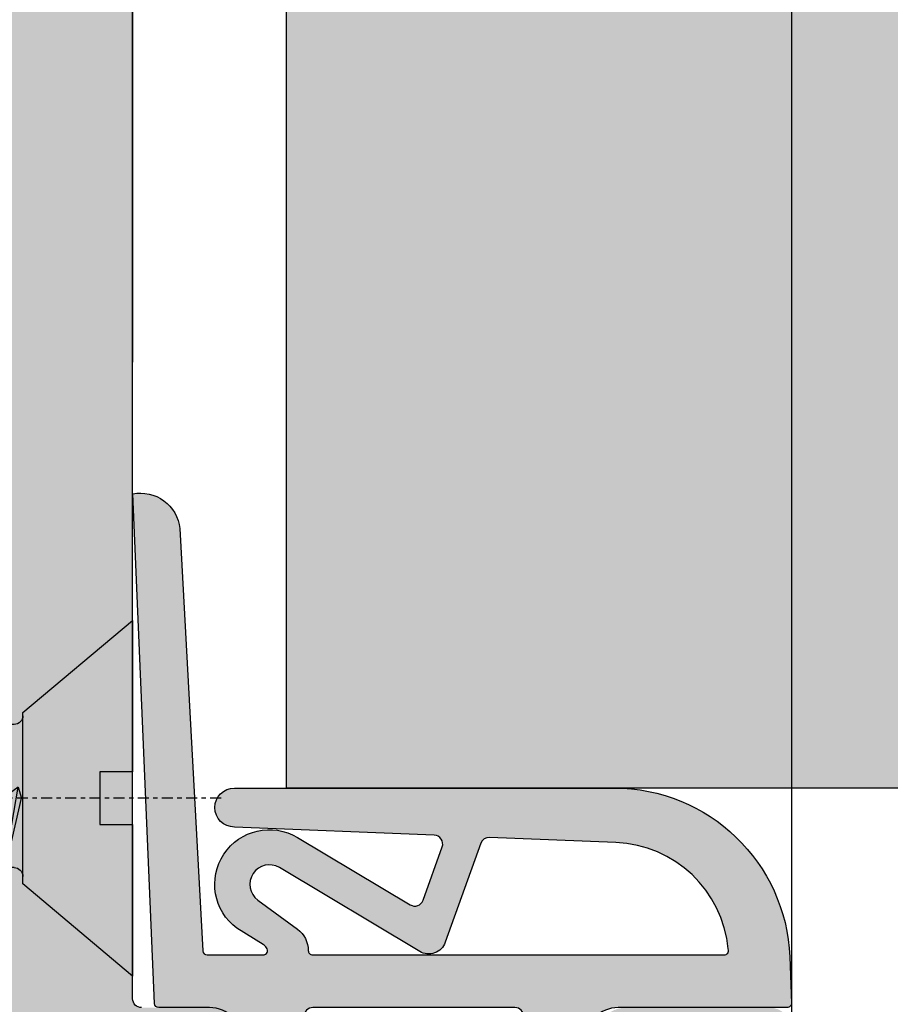
# Model space of a CAD drawing. Units: millimetres. Extents: x 12588 to 36588, y 11652 to 20284.
# Drawn here: x 17666 to 17686, y 12422 to 12444 of the extents above; entities that cross this region are included whole.
import ezdxf

# ---------------------------------------------------------------- set-up
doc = ezdxf.new("R2010")
doc.units = ezdxf.units.MM
doc.header["$LTSCALE"] = 0.2
doc.linetypes.add('AXES', pattern=[2, 1.25, -0.25, 0.25, -0.25])
doc.linetypes.add('CONTINU', pattern=[0])
doc.layers.add('Bem_1_1', color=7, linetype='Continuous', lineweight=18)
for name, color, linetype in [('Dichtung-Falzlippendichtung-Kontur', 4, 'Continuous'), ('Dichtung-Falzlippendichtung-Schraffur', 252, 'Continuous'), ('Türdichtung', 3, 'Continuous'), ('Türkontur', 3, 'Continuous'), ('Türschraffur', 254, 'Continuous'), ('Zarge-Kontur', 2, 'Continuous'), ('Zarge-Schraffur', 250, 'Continuous')]:
    doc.layers.add(name, color=color, linetype=linetype)
doc.layers.add('Konlinie', color=9, linetype='Continuous', plot=False)
doc.styles.add('Bemtext', font='arial.ttf')
doc.dimstyles.new('BEM_1_1$0', dxfattribs={"dimtxt": 4, "dimasz": 2, "dimexe": 1, "dimexo": 3, "dimgap": 1, "dimtad": 1, "dimdec": 0, "dimrnd": 0.1, "dimzin": 9, "dimdsep": 46, "dimtxsty": 'Bemtext', "dimblk": 'OBLIQUE', "dimcen": 0, "dimdle": 1, "dimclrd": 151, "dimclre": 252, "dimclrt": 151, "dimadec": 0, "dimazin": 2, "dimtfac": 1, "dimtdec": 0, "dimtix": 1, "dimtmove": 0, "dimatfit": 0, "dimldrblk": 'OBLIQUE', "dimfxl": 1, "dimtolj": 1, "dimtzin": 12, "dimarcsym": 0})

# ---------------------------------------------------------------- blocks, each defined once
blk = doc.blocks.new('_Oblique')
at = {"color": 0, "linetype": 'ByBlock', "lineweight": -2}
blk.add_line((-0.5, -0.5), (0.5, 0.5), dxfattribs=at)
blk = doc.blocks.new('*D34')
at = {"layer": 'Bem_1_1', "color": 252, "lineweight": -2}
for p, q in [((17668.38763188488, 12436.21240796152), (17668.38763188488, 12490.51343015642)), ((18080.14683369745, 12425.2301114953), (18080.14683369745, 12490.51343015642))]:
    blk.add_line(p, q, dxfattribs=at)
at = {"layer": 'Bem_1_1', "color": 151, "lineweight": -2}
blk.add_line((17667.38763188488, 12489.51343015642), (18081.14683369745, 12489.51343015642), dxfattribs=at)
at = {"layer": 'Defpoints', "color": 0}
for p in [(18080.14683369745, 12489.51343015642), (17668.38763188488, 12433.21240796152), (18080.14683369745, 12422.2301114953)]:
    blk.add_point(p, dxfattribs=at)
at = {"layer": 'Bem_1_1', "color": 151, "lineweight": -2, "xscale": 2, "yscale": 2, "zscale": 2, "rotation": 180}
blk.add_blockref('_Oblique', (17668.38763188488, 12489.51343015642), dxfattribs=at)
at = {"layer": 'Bem_1_1', "color": 151, "lineweight": -2, "xscale": 2, "yscale": 2, "zscale": 2}
blk.add_blockref('_Oblique', (18080.14683369745, 12489.51343015642), dxfattribs=at)
at = {"layer": 'Bem_1_1', "color": 151, "insert": (17731.80066391962, 12496.68714548156), "char_height": 4, "attachment_point": 5, "style": 'Bemtext'}
blk.add_mtext('\\A1;ZFM - B = WÖ - 74\\PZFM - H = WÖ - 37', dxfattribs=at)
blk = doc.blocks.new('*D35')
at = {"layer": 'Bem_1_1', "color": 252, "lineweight": -2}
for p, q in [((17631.40070316953, 12426.62389765528), (17631.40070316953, 12510.51240964198)), ((18120.12187637146, 12426.51240964199), (18120.12187637146, 12510.51240964198))]:
    blk.add_line(p, q, dxfattribs=at)
at = {"layer": 'Bem_1_1', "color": 151, "lineweight": -2}
blk.add_line((17630.40070316954, 12509.51240964198), (18121.12187637146, 12509.51240964198), dxfattribs=at)
at = {"layer": 'Defpoints', "color": 0}
for p in [(18120.12187637146, 12509.51240964198), (17631.40070316953, 12423.62389765528), (18120.12187637146, 12423.51240964199)]:
    blk.add_point(p, dxfattribs=at)
at = {"layer": 'Bem_1_1', "color": 151, "lineweight": -2, "xscale": 2, "yscale": 2, "zscale": 2, "rotation": 180}
blk.add_blockref('_Oblique', (17631.40070316953, 12509.51240964198), dxfattribs=at)
at = {"layer": 'Bem_1_1', "color": 151, "lineweight": -2, "xscale": 2, "yscale": 2, "zscale": 2}
blk.add_blockref('_Oblique', (18120.12187637146, 12509.51240964198), dxfattribs=at)
at = {"layer": 'Bem_1_1', "color": 151, "insert": (17712.60548422151, 12512.94897171566), "char_height": 4, "attachment_point": 5, "style": 'Bemtext'}
blk.add_mtext('\\A1;WÖ', dxfattribs=at)
blk = doc.blocks.new('4.2x13_016')
at = {"color": 4, "linetype": 'AXES'}
blk.add_line((0, 2.016875473837274), (0, -14.1895440371066), dxfattribs=at)
at = {"color": 4}
for p, q in [((-2.052498609174335, -3.002447729864911), (0, -2.533333333333473)), ((-2.052498609157737, -3.002447729862012), (0.2565623260670691, -2.606881745616419)), ((0.2565623260670691, -2.606881745616419), (-4.547e-13, -2.533333333333132)), ((1.680194545663198, -2.69860374794041), (1.675591802117651, -3.391220818542194)), ((-2.052498609173653, -3.002447729865536), (-1.58657860684616, -3.443083012025851)), ((-1.586578606830244, -3.443083012023578), (-7.77618e-11, -2.949751353291787)), ((-2.052498609157055, -4.54951751754055), (1.674861409466529, -3.390530063113658)), ((-1.586578606820467, -3.42879622913307), (-1.579780550187933, -4.40253029412139)), ((2.140781411796297, -3.831165345274143), (1.674861409467666, -3.390530063112521)), ((-2.052498609157055, -4.54951751754055), (2.140781411794023, -3.831165345275223)), ((-1.586578606842067, -4.990152799718032), (2.140781411797433, -3.831165345275223)), ((-2.052498609158192, -4.54951751754055), (-1.586578606829561, -4.990152799702116)), ((-2.052498609057465, -6.096587305341415), (1.674861409582035, -4.93759985089747)), ((-1.586578606717466, -4.990152799808186), (-1.579780550084933, -5.96388686479537)), ((2.140781411909529, -5.378235133059092), (1.674861409580898, -4.93759985089747)), ((-2.052498609057465, -6.096587305341415), (2.140781411910666, -5.378235133059092)), ((-1.586578606729972, -6.537222587502981), (2.140781411910666, -5.378235133059092)), ((-2.052498609057465, -6.096587305341415), (-1.586578606729972, -6.537222587502981)), ((-2.05249860904496, -7.657943875910405), (1.674861409578625, -6.498956421483455)), ((2.140781411908392, -6.939591703643998), (1.674861409579762, -6.498956421482432)), ((-1.586578606708371, -6.537222587502981), (-1.579780550075838, -7.510956652491302)), ((-2.05249860904496, -7.657943875910405), (2.140781411906118, -6.939591703645078)), ((-1.586578606729972, -8.098579158087944), (2.140781411909529, -6.939591703645078)), ((-2.052498609046097, -7.657943875910405), (-1.586578606717466, -8.098579158072027)), ((-2.052498608926725, -9.219300446483373), (1.674861409712775, -8.060312992039428)), ((2.140781412041405, -8.500948274216967), (1.674861409712775, -8.060312992055344)), ((-1.586578606606053, -8.098579158081632), (-1.579780549974657, -9.072313223068875)), ((-2.052498608926725, -9.219300446483373), (2.140781412041405, -8.50094827421924)), ((-1.586578606598095, -9.659935728646076), (2.140781412041405, -8.50094827421924)), ((1.265477167220296, -9.749399659930475), (1.67486140970027, -8.659818403704207)), ((-2.052498608923315, -9.219300446483373), (-1.586578606595821, -9.659935728644937)), ((-1.593130477464455, -10.64130070231067), (1.26547716721916, -9.749399659930475)), ((-1.171650838369032, -10.50979677586179), (-1.586578606595821, -9.659935728644937)), ((1.73139716954779, -10.1900349420909), (1.265477167220296, -9.749399659930475)), ((-1.593130477464455, -10.64130070231067), (1.731397169546653, -10.19003494209204)), ((-0.9346251404328995, -10.99527623348109), (1.731397169546653, -10.19003494209204)), ((0.60141721606783, -11.51680348427163), (1.019082822227801, -10.40518127555083)), ((-1.593130477462182, -10.64130070231067), (-0.9346251404294889, -10.99527623347882)), ((-0.5180271348808674, -11.84855828490214), (-0.9346251404294889, -10.99527623347995)), ((-0.7823709308925118, -11.92689833214928), (0.6014172160689668, -11.51680348427163)), ((0.8962379053559743, -11.7956247346197), (0.60141721606783, -11.51680348427163)), ((-0.7823709308925118, -11.92689833214928), (0.8962379053559743, -11.79562473462084)), ((-0.3790477718384864, -12.13321782340841), (0.8962379053571112, -11.79562473462084)), ((-0.7823709308925118, -11.92689833214928), (-0.3790477718384864, -12.13321782340841)), ((0, -12.99999999999988), (0.4525240578163903, -11.9130844779616)), ((0, -12.99999999999988), (-0.3790477718384864, -12.13321782340841))]:
    blk.add_line(p, q, dxfattribs=at)
at = {"color": 4, "linetype": 'Continuous'}
blk.add_line((0.2565623260670691, -2.606881745616419), (-7.77618e-11, -2.949751353291787), dxfattribs=at)
at = {"color": 4, "linetype": 'CONTINU'}
for p, q in [((-1.579780550212944, -2.700000000008913), (-1.57978055022022, -2.894404369462847)), ((1.674861409468803, -3.976038777081043), (1.674861409510867, -4.951886633687138)), ((1.674861409570667, -5.523108564864799), (1.674861409612731, -6.498956421472087)), ((1.674861409580898, -7.084465135450898), (1.674861409622963, -8.06031299205705))]:
    blk.add_line(p, q, dxfattribs=at)
at = {"color": 4}
blk.add_lwpolyline([(-0.6000000000001365, 0), (-4.050000000000181, -5.68e-14), (-1.952250922056919, -2.5), (-1.77978055021299, -2.500000000000056), (1.796856338470661, -2.500000000000056), (1.952250922056691, -2.5), (4.049999999999954, -5.68e-14), (0.599999999999909, 0), (0.599999999999909, -0.7500000000001137), (-0.6000000000001365, -0.7500000000001137)], close=True, dxfattribs=at)
for centre, start, end in [((-1.779780550212763, -2.700000000000045), 359.9999999974433, 90), ((1.880189671804373, -2.700000000000045), 90, 179.5999999999975)]:
    blk.add_arc(centre, 0.20000000000001, start, end, dxfattribs=at)
blk = doc.blocks.new('*U41')
at = {"layer": 'Dichtung-Falzlippendichtung-Schraffur'}
h = blk.add_hatch(color=256, dxfattribs=at)
edge = h.paths.add_edge_path()
edge.add_line((-11.14331580447248, -1.639459025469931), (-10.04488841350246, -4.19729523645742))
edge.add_arc((-9.58545986664107, -3.999999999999967), 0.4999999999999746, 203.2404353565354, 270.0000000000043)
edge.add_line((-9.585459866641031, -4.499999999999942), (-3.217744687875837, -4.500000000313406))
edge.add_arc((-3.2177446878758, -4.000000000313431), 0.4999999999999752, 269.9999999999958, 336.7595646434646)
edge.add_line((-2.758316141014406, -4.197295236770884), (-1.659888759415311, -1.639459047604901))
edge.add_arc((-1.751774468787611, -1.600000000313433), 0.1000000000000057, 336.7595646434812, 448.9834109661365)
edge.add_arc((-1.749973129474889, -0.7499888701774714), 0.7500268706077523, 180.0008502492904, 269.99792598036413, ccw=False)
edge.add_arc((-1.750000000000058, -0.7500000003134061), 0.75, 90, 180, ccw=False)
edge.add_line((-1.750000000000058, -3.13406e-10), (-0.5959201012454987, 0))
edge.add_arc((-0.5959201012455293, 0.099999999999974), 0.099999999999974, 270.0000000000176, 357.614055969629)
edge.add_line((-0.4960067939363189, 0.095836945528788), (0, 11.70000000000004))
edge.add_arc((-0.1774802091010986, 10.82001320497601), 0.8977059563349472, 78.59726297034182, 174.0469166576127)
edge.add_line((-1.070344976434512, 10.91311793790561), (-1.597067538588136, 1.294532012399201))
edge.add_arc((-1.696917932235826, 1.300000000000054), 0.1000000000000086, 270.00000012341445, 356.86551059269937, ccw=False)
edge.add_line((-1.696917932020427, 1.200000000000045), (-2.969269568976985, 1.19999999725951))
edge.add_arc((-2.96926956919234, 1.299999997259505), 0.0999999999999948, 143.1551289184338, 270.0000001233895, ccw=False)
edge.add_arc((-2.809217168943695, 1.180069896056515), 0.2999999999997746, 122.0234559920959, 143.1551289184627, ccw=False)
edge.add_line((-2.96829708815949, 1.434419221398968), (-2.373847355109889, 1.806211107947206))
edge.add_arc((-3.111499017748161, 2.807742376058342), 1.243862876846683, 306.3725317439513, 480.8608542688043)
edge.add_line((-3.74954455484624, 3.875493634070494), (-6.318694517537553, 2.340272152915191))
edge.add_arc((-6.421285494239986, 2.511955266526369), 0.1999999999999703, 199.7850847789528, 300.8608542688052, ccw=False)
edge.add_line((-6.609479277686434, 2.444256670735172), (-7.046713922151186, 3.659715293384921))
edge.add_arc((-6.858520138704716, 3.727413889176138), 0.1999999999999982, 92.32556295395108, 199.785084778956, ccw=False)
edge.add_line((-6.86663565606665, 3.927249167287755), (-2.314505991891339, 4.112115861859479))
edge.add_arc((-2.315091419464636, 4.556057737928547), 0.4439422620715084, 270.0755560840853, 450)
edge.add_line((-2.315091419464637, 5.000000000000056), (-10.96163324793042, 5.000000000000057))
edge.add_arc((-10.9616332479304, 1.000000000000023), 4.000000000000034, 90.00000000000033, 177.8065963845828)
edge.add_line((-14.95870256522664, 1.153091060252394), (-14.99895865874117, 0.102040816326566))
edge.add_arc((-14.89897948556631, 0.1000000000000934), 0.1000000000000339, 178.8306171944195, 270)
edge.add_line((-14.89897948556631, 5.86e-14), (-11.05320455451681, 5.81e-14))
edge.add_arc((-11.05320455451681, -0.7499999999999419), 0.75, 0, 90, ccw=False)
edge.add_arc((-11.05320815253867, -0.7499985096505013), 0.7500035980233434, 270.1358337740947, 359.9998861462356, ccw=False)
edge.add_arc((-11.05143008572925, -1.599999999999958), 0.1000000000000165, 89.99999999999287, 203.2404353565228)
edge = h.paths.add_edge_path(flags=16)
edge.add_arc((-8.703204554516818, -3.299999999999925), 0.200000000000017, 180.0000000000082, 270.00000000000813, ccw=False)
edge.add_line((-8.903204554516835, -3.299999999999953), (-8.903204554516835, -0.1999999999999309))
edge.add_arc((-8.703204554516818, -0.1999999999999592), 0.200000000000017, 89.99999999999193, 179.9999999999919, ccw=False)
edge.add_line((-8.70320455451679, 5.78e-14), (-4.100000000000081, -3.134057e-10))
edge.add_arc((-4.100000000000052, -0.2000000003134228), 0.2000000000000171, 8.071765478234738e-12, 90.00000000000807, ccw=False)
edge.add_line((-3.900000000000035, -0.2000000003133944), (-3.900000000000035, -3.300000000313417))
edge.add_arc((-4.100000000000052, -3.300000000313388), 0.200000000000017, 269.9999999999918, 359.99999999999187, ccw=False)
edge.add_line((-4.100000000000081, -3.500000000313405), (-8.70320455451679, -3.499999999999942))
edge = h.paths.add_edge_path(flags=16)
edge.add_arc((-13.4641016151426, 1.29999999999864), 0.1000000000000141, 159.4300079079286, 270.0000000000173, ccw=False)
edge.add_arc((-10.89948685888743, 1.09193802452309), 2.669340756854871, 92.18378014431102, 174.7726728722312, ccw=False)
edge.add_line((-11.00120189177181, 3.759340155490947), (-8.123554645182368, 3.876204386931193))
edge.add_arc((-8.11543912782045, 3.676369108819544), 0.2000000000000293, 19.785084778951614, 92.32556295394647, ccw=False)
edge.add_line((-7.927245344373945, 3.744067704610757), (-7.115547342807362, 1.487646930361791))
edge.add_arc((-6.739159775914415, 1.623044121944182), 0.3999999999999893, 199.7850847789497, 300.8608542688019)
edge.add_line((-6.533977822509543, 1.279677894721772), (-3.339180648036519, 3.188761179625601))
edge.add_arc((-3.111499017748219, 2.807742376058302), 0.4438628768466611, -53.62746825605518, 120.86085426880689, ccw=False)
edge.add_line((-2.848273709570095, 2.450353665300497), (-3.752737698080865, 1.784194368866906))
edge.add_arc((-3.396918775949411, 1.301086829437815), 0.6000000000000169, 126.3724316808037, 180.0889497761598)
edge.add_arc((-4.096917932235812, 1.300000000000003), 0.0999999999999575, -89.99999999998408, 0.08900899159817754, ccw=False)
edge.add_line((-4.096917932235784, 1.200000000000045), (-13.46410161514257, 1.199999999998625))
at = {"layer": 'Dichtung-Falzlippendichtung-Kontur'}
blk.add_lwpolyline([(-11.14331580447248, -1.639459025469931), (-10.04488841350246, -4.19729523645742, 0.2998220750177176), (-9.585459866641031, -4.499999999999942), (-3.217744687875837, -4.500000000313406, 0.2998220750177174), (-2.758316141014406, -4.197295236770884), (-1.659888759415311, -1.639459047604901, 0.5329629284472822), (-1.750000279301106, -1.500015740293832, -0.4141986137325653), (-2.500000000000058, -0.7500000003134061, -0.4142135623730951), (-1.750000000000058, -3.13406e-10), (-0.5959201012454987, 0, 0.40206866616617), (-0.4960067939363189, 0.095836945528788), (0, 11.70000000000004, 0.4423544000304721), (-1.070344976434512, 10.91311793790561), (-1.597067538588136, 1.294532012399202, -0.3982794802395167), (-1.696917932020427, 1.200000000000045), (-2.969269568976985, 1.19999999725951, -0.6178830903890226), (-3.049295769316701, 1.359965047861124, -0.0924665047514423), (-2.96829708815949, 1.434419221398968), (-2.373847355109889, 1.806211107947206, 0.9530222616839449), (-3.74954455484624, 3.875493634070494), (-6.318694517537553, 2.340272152915191, -0.4720348272414892), (-6.609479277686434, 2.444256670735172), (-7.046713922151186, 3.659715293384921, -0.506558480301374), (-6.86663565606665, 3.927249167287755), (-2.314505991891339, 4.112115861859479, 0.9993408660579046), (-2.315091419464637, 5.000000000000056), (-10.96163324793042, 5.000000000000057, 0.4030449247050577), (-14.95870256522664, 1.153091060252394), (-14.99895865874117, 0.102040816326566, 0.4202041028865537), (-14.89897948556631, 5.86e-14), (-11.05320455451681, 5.81e-14, -0.4142135623730951), (-10.30320455451681, -0.749999999999942, -0.4135187753883887), (-11.05143008572924, -1.499999999999941, 0.5386721293933516), (-11.14331579510156, -1.639459047291437)], format="xyb", dxfattribs=at)
for points in [[(-13.46410161514257, 1.199999999998625, -0.5237321830320071), (-13.55772598311933, 1.335135135133727, -0.3768162254180932), (-11.00120189177181, 3.759340155490947), (-8.123554645182368, 3.876204386931193, -0.3275289516805985), (-7.927245344373945, 3.744067704610757), (-7.115547342807362, 1.487646930361791, 0.4720348272414875), (-6.533977822509543, 1.279677894721772), (-3.339180648036519, 3.188761179625601, -0.9530222616840214), (-2.848273709570095, 2.450353665300497), (-3.752737698080865, 1.784194368866906, 0.2387709300909404), (-3.996918052903938, 1.300155349934243, -0.4146686452109977), (-4.096917932235784, 1.200000000000045)], [(-8.70320455451679, -3.499999999999942, -0.414213562373095), (-8.903204554516835, -3.299999999999953), (-8.903204554516835, -0.1999999999999308, -0.4142135623730951), (-8.70320455451679, 5.78e-14), (-4.100000000000081, -3.134057e-10, -0.414213562373095), (-3.900000000000035, -0.2000000003133944), (-3.900000000000035, -3.300000000313417, -0.4142135623730951), (-4.100000000000081, -3.500000000313405)]]:
    blk.add_lwpolyline(points, format="xyb", close=True, dxfattribs=at)
blk = doc.blocks.new('*U48')
at = {"layer": 'Dichtung-Falzlippendichtung-Kontur'}
blk.add_blockref('*U41', (-3.38e-14, 1.279e-13), dxfattribs=at)

msp = doc.modelspace()

# ---------------------------------------------------------------- hatches: boundary and pattern name
at = {"layer": 'Türschraffur'}
h = msp.add_hatch(color=256, dxfattribs=at)
h.dxf.hatch_style = 1
h.paths.add_polyline_path([(17672.58661137045, 12468.50935369729), (17671.88661137045, 12467.80935369729), (17671.88661137045, 12426.50935369729), (17686.88661137045, 12426.50935369729), (17686.88661137045, 12409.20935369729), (17687.58661137045, 12408.50935369729), (18018.01502365228, 12408.50935369729), (18018.71502365228, 12409.20935369729), (18018.71502365228, 12426.50935369729), (18033.01502365228, 12426.50935369729), (18033.71502365228, 12427.20935369729), (18033.71502365228, 12467.80935369729), (18033.01502365228, 12468.50935369729)])
at = {"layer": 'Zarge-Schraffur'}
h = msp.add_hatch(color=256, dxfattribs=at)
h.paths.add_polyline_path([(17650.82803272669, 12463.88336121459, 0.4142135623730515), (17650.82803272669, 12464.16620392706), (17650.44519001421, 12464.54904663954, -0.1989123673796195), (17650.38661137045, 12464.69046799578), (17650.38661137045, 12469.01240796152, -0.4142135623730951), (17650.88661137045, 12469.51240796152), (17667.88661137045, 12469.51240796152, -0.4142135623730956), (17668.38661137045, 12469.01240796152), (17668.38661137045, 12421.71240796152, 0.4142135623730951), (17668.58661137045, 12421.51240796152), (17670.13661137045, 12421.51240796152, -0.4142135623731119), (17670.88661137045, 12420.76240796152, -0.4142135623731117), (17670.13661137045, 12420.01240796152), (17668.58661137045, 12420.01240796152, 0.4142135623730951), (17668.38661137045, 12419.81240796152), (17668.38661137045, 12417.71240796152, 0.4142135623730951), (17668.58661137045, 12417.51240796152), (17670.13661137045, 12417.51240796152, -0.4142135623731784), (17670.88661137045, 12416.76240796152, -0.4142135623730173), (17670.13661137045, 12416.01240796152), (17668.58661137045, 12416.01240796152, 0.4142135623730951), (17668.38661137045, 12415.81240796152), (17668.38661137045, 12410.71240796152, 0.5587951940364422), (17668.67674012582, 12410.53386718899, -0.1052852310590597), (17674.22692174725, 12411.99660825071, -0.2113892163636367), (17674.37791769889, 12411.9382589206), (17674.74519001421, 12411.57098660528, 0.414213562373485), (17675.02803272669, 12411.57098660528), (17675.39530504201, 12411.9382589206, -0.2113892163635052), (17675.54630099365, 12411.99660825071, -0.1052852310590464), (17681.09648261509, 12410.53386718899, 0.5587951940364685), (17681.38661137045, 12410.71240796152), (17681.38661137045, 12415.81240796152, 0.4142135623730742), (17681.18661137045, 12416.01240796152), (17679.63661137045, 12416.01240796152, -0.4142135623731397), (17678.88661137045, 12416.76240796152, -0.4142135623730506), (17679.63661137045, 12417.51240796152), (17681.18661137045, 12417.51240796152, 0.4142135623730951), (17681.38661137045, 12417.71240796152), (17681.38661137045, 12419.81240796152, 0.4142135623730951), (17681.18661137045, 12420.01240796152), (17679.63661137045, 12420.01240796152, -0.4142135623731005), (17678.88661137045, 12420.76240796152, -0.4142135623730617), (17679.63661137045, 12421.51240796152), (17682.88661137045, 12421.51240796152, -0.414213562373095), (17683.38661137045, 12421.01240796152), (17683.38661137045, 12408.01240796152, -0.414213562373095), (17682.88661137045, 12407.51240796152), (17665.88661137045, 12407.51240796152, -0.4142135623730951), (17665.38661137045, 12408.01240796152), (17665.38661137045, 12432.66240796152, 0.730550098612783), (17661.75635577899, 12433.82097030621), (17661.39249763396, 12433.30897215767, -0.4142135623730122), (17660.97417494354, 12433.23821817066), (17650.47075513598, 12440.70261009989, -0.242849396137067), (17650.38661137045, 12440.86563565903), (17650.38661137045, 12463.35909714588, -0.1989123673796966), (17650.44519001421, 12463.50051850211)])
h.paths.add_polyline_path([(17657.58164762492, 12462.27478257083), (17657.88661137045, 12462.27478257083, -0.4142135623731451), (17658.38661137045, 12461.77478257083), (17658.38661137045, 12461.27478257083, -0.4142135623730228), (17657.88661137045, 12460.77478257083), (17654.88661137045, 12460.77478257083, 0.4142135623730551), (17654.38661137045, 12460.27478257083), (17654.38661137045, 12454.67809338647, -0.1989123673796134), (17654.32803272669, 12454.53667203023), (17653.94519001421, 12454.15382931776, 0.4142135623731063), (17653.94519001421, 12453.87098660528), (17654.32803272669, 12453.48814389281, -0.1989123673796951), (17654.38661137045, 12453.34672253657), (17654.38661137045, 12450.51240796152, 0.4142135623730951), (17654.88661137045, 12450.01240796152), (17657.88661137045, 12450.01240796152, -0.4142135623730951), (17658.38661137045, 12449.51240796152), (17658.38661137045, 12449.01240796152, -0.4142135623730951), (17657.88661137045, 12448.51240796152), (17653.88661137045, 12448.51240796152, 0.4142135623730743), (17653.38661137045, 12448.01240796152), (17653.38661137045, 12443.18229341646, 0.2428493961370894), (17653.59697078428, 12442.77472951859), (17656.70758236285, 12440.56413293315, -0.1279465396762359), (17656.77234034483, 12440.4870055976), (17656.94797938606, 12440.11769752016, 0.2601518475690351), (17657.10687134162, 12440.00477888485), (17657.51339898582, 12439.96036263366, -0.1279465396760178), (17657.6075329594, 12439.92457133391), (17660.66260718276, 12437.75344309246, 0.4142135623730717), (17660.94148897637, 12437.80061241714), (17665.33114970917, 12443.97746512348, 0.1557018786125257), (17665.38661137045, 12444.15124947518), (17665.38661137045, 12467.21240796152, 0.4142135623730796), (17665.08661137045, 12467.51240796152), (17660.6113620932, 12467.51240796152, 0.6467796654492102), (17660.01289997601, 12466.18151899546, -0.1858728544307864), (17660.83150199882, 12463.99401654349, -1), (17659.33156921087, 12464.00821624841, 2.430466974722148)], flags=16)

# ---------------------------------------------------------------- linework, layer by layer
at = {"layer": 'Konlinie', "color": 6}
msp.add_line((17683.386611605, 20284.267311509), (17683.386611605, 11652.26796653013), dxfattribs=at)
at = {"layer": 'Türkontur'}
msp.add_lwpolyline([(18018.71502365228, 12426.50935369729), (18018.71502365228, 12409.20935369729), (18018.01502365228, 12408.50935369729), (17687.58661137045, 12408.50935369729), (17686.88661137045, 12409.20935369729), (17686.88661137045, 12426.50935369729), (17671.88661137045, 12426.50935369729), (17671.88661137045, 12467.80935369729), (17672.58661137045, 12468.50935369729), (18033.01502365228, 12468.50935369729), (18033.71502365228, 12467.80935369729), (18033.71502365228, 12427.20935369729), (18033.01502365228, 12426.50935369729), (18018.71502365228, 12426.50935369729)], dxfattribs=at)
at = {"layer": 'Zarge-Kontur'}
msp.add_lwpolyline([(17668.58661137045, 12421.51240796152, -0.4142135623730951), (17668.38661137045, 12421.71240796152), (17668.38661137045, 12469.01240796152, 0.4142135623730951), (17667.88661137045, 12469.51240796152), (17650.88661137045, 12469.51240796152, 0.4142135623730951), (17650.38661137045, 12469.01240796152)], format="xyb", dxfattribs=at)

# ---------------------------------------------------------------- block references
at = {"layer": 'Dichtung-Falzlippendichtung-Kontur', "xscale": -1}
msp.add_blockref('*U48', (17668.38763188488, 12421.51240796152), dxfattribs=at)
at = {"layer": 'Türdichtung', "xscale": -1, "rotation": 270}
msp.add_blockref('4.2x13_016', (17668.38661137045, 12426.28011065506), dxfattribs=at)

# ---------------------------------------------------------------- dimensions: what is measured, and where the dimension line sits
at = {"layer": 'Bem_1_1'}
for base, p1, p2, text, picture, middle in [((18080.14683369745, 12489.51343015642), (17668.38763188488, 12433.21240796152), (18080.14683369745, 12422.2301114953), 'ZFM - B = WÖ - 74\\PZFM - H = WÖ - 37', '*D34', (17731.80066391962, 12489.51343015642)), ((18120.12187637146, 12509.51240964198), (17631.40070316953, 12423.62389765528), (18120.12187637146, 12423.51240964199), 'WÖ', '*D35', (17712.60548422151, 12509.51240964198))]:
    dim = msp.add_linear_dim(base=base, p1=p1, p2=p2, text=text, dimstyle='BEM_1_1$0', dxfattribs=at)
    dim.commit()
    dim.dimension.update_dxf_attribs({"geometry": picture, "text_midpoint": middle, "dimtype": 128})

doc.saveas('drawing.dxf')
